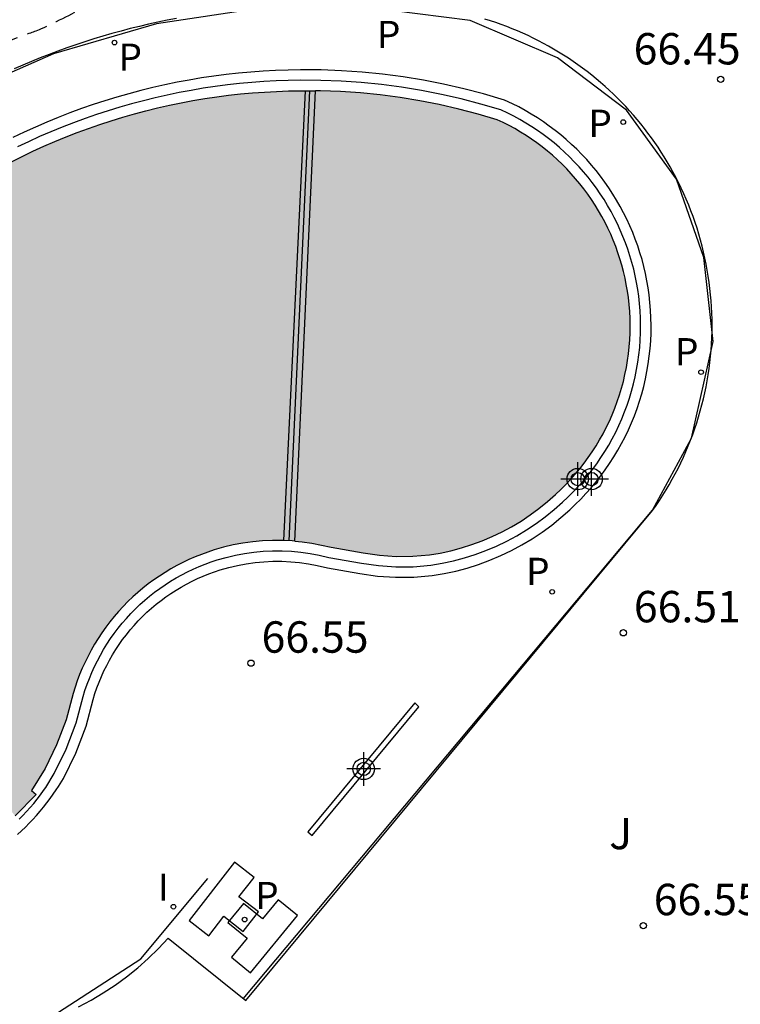
# Model space of a CAD drawing. Units: metres. Extents: x 584844 to 585195, y 4796032 to 4796291.
# Drawn here: x 584971 to 584988, y 4796202 to 4796226 of the extents above; entities that cross this region are included whole.
import ezdxf

# ---------------------------------------------------------------- set-up
doc = ezdxf.new("R2010")
doc.units = ezdxf.units.M
doc.header["$MEASUREMENT"] = 0
doc.linetypes.add('TRAZOS_NORMALES', pattern=[0.75, 0.5, -0.25])
for name, color, linetype in [('020194', 31, 'TRAZOS_NORMALES'), ('020204', 9, 'Continuous'), ('020308', 9, 'Continuous'), ('050109', 4, 'Continuous'), ('070105', 6, 'Continuous'), ('070108', 9, 'Continuous'), ('100105', 3, 'Continuous'), ('100302', 7, 'Continuous'), ('200203', 4, 'Continuous'), ('210102', 4, 'Continuous'), ('210205', 4, 'Continuous'), ('210305', 4, 'Continuous'), ('270204', 9, 'Continuous'), ('270304', 9, 'Continuous'), ('990505', 151, 'Continuous'), ('Centroides', 1, 'Continuous')]:
    doc.layers.add(name, color=color, linetype=linetype)
doc.styles.add('ARIAL', font='arial.ttf', dxfattribs={"height": 1})
doc.styles.add('ROMANS', font='romans__.ttf', dxfattribs={"height": 1})

# ---------------------------------------------------------------- blocks, each defined once
blk = doc.blocks.new('REIND')
blk.add_circle((0, 0), 0.055)
blk = doc.blocks.new('COTAPU')
blk.add_circle((0, 0), 0.075)
blk = doc.blocks.new('PLUVI3')
blk.add_circle((0, 0), 0.055)
blk = doc.blocks.new('FUENTE')
blk.add_lwpolyline([(-0.295, 1.179), (-0.295, 0.589), (-0.884, 0.589), (-0.884, 0), (0.884, 0), (0.884, 0.589), (0.295, 0.589), (0.295, 1.179)], close=True)
blk = doc.blocks.new('Centroide')
for points in [[(0, -0.402), (0, 0.402)], [(0.402, 0), (-0.402, 0)]]:
    blk.add_lwpolyline(points)
for radius in [0.256, 0.159]:
    blk.add_circle((0, 0), radius)

msp = doc.modelspace()

# ---------------------------------------------------------------- hatches: boundary and pattern name
at = {"layer": '990505'}
msp.add_hatch(color=256, dxfattribs=at).paths.add_polyline_path([(584977.323, 4796224.035), (584977.565, 4796224.034), (584977.689, 4796224.033), (584978.165, 4796224.014), (584978.64, 4796223.982), (584979.115, 4796223.934), (584979.587, 4796223.872), (584980.057, 4796223.795), (584980.525, 4796223.703), (584980.99, 4796223.598), (584981.451, 4796223.477), (584981.908, 4796223.343), (584982.051, 4796223.276), (584982.191, 4796223.204), (584982.329, 4796223.129), (584982.466, 4796223.049), (584982.599, 4796222.966), (584982.731, 4796222.879), (584982.859, 4796222.788), (584982.985, 4796222.693), (584983.108, 4796222.595), (584983.228, 4796222.493), (584983.346, 4796222.387), (584983.46, 4796222.279), (584983.571, 4796222.167), (584983.678, 4796222.052), (584983.783, 4796221.933), (584983.883, 4796221.812), (584983.98, 4796221.688), (584984.074, 4796221.561), (584984.164, 4796221.432), (584984.25, 4796221.3), (584984.332, 4796221.165), (584984.41, 4796221.028), (584984.484, 4796220.889), (584984.554, 4796220.748), (584984.62, 4796220.605), (584984.682, 4796220.46), (584984.739, 4796220.313), (584984.793, 4796220.165), (584984.842, 4796220.015), (584984.886, 4796219.864), (584984.926, 4796219.712), (584984.962, 4796219.558), (584984.993, 4796219.404), (584985.02, 4796219.248), (584985.042, 4796219.092), (584985.061, 4796218.925), (584985.074, 4796218.757), (584985.082, 4796218.589), (584985.085, 4796218.421), (584985.083, 4796218.253), (584985.076, 4796218.085), (584985.063, 4796217.917), (584985.045, 4796217.75), (584985.022, 4796217.584), (584984.994, 4796217.418), (584984.961, 4796217.253), (584984.923, 4796217.089), (584984.879, 4796216.927), (584984.831, 4796216.766), (584984.778, 4796216.606), (584984.719, 4796216.448), (584984.656, 4796216.293), (584984.588, 4796216.139), (584984.515, 4796215.987), (584984.438, 4796215.838), (584984.356, 4796215.691), (584984.269, 4796215.547), (584984.179, 4796215.405), (584984.083, 4796215.267), (584983.984, 4796215.131), (584983.88, 4796214.999), (584983.772, 4796214.87), (584983.661, 4796214.744), (584983.545, 4796214.622), (584983.426, 4796214.503), (584983.303, 4796214.388), (584983.108, 4796214.215), (584982.905, 4796214.05), (584982.695, 4796213.896), (584982.478, 4796213.751), (584982.254, 4796213.616), (584982.024, 4796213.493), (584981.789, 4796213.38), (584981.548, 4796213.278), (584981.304, 4796213.187), (584981.055, 4796213.108), (584980.803, 4796213.041), (584980.547, 4796212.986), (584980.29, 4796212.942), (584979.894, 4796212.91), (584979.496, 4796212.907), (584979.1, 4796212.935), (584978.707, 4796212.993), (584977.941, 4796213.124), (584977.711, 4796213.178), (584977.48, 4796213.222), (584977.246, 4796213.255), (584977.076, 4796213.271), (584977.011, 4796213.277), (584976.803, 4796213.287), (584976.775, 4796213.288), (584976.54, 4796213.288), (584976.304, 4796213.277), (584976.069, 4796213.256), (584975.835, 4796213.223), (584975.604, 4796213.18), (584975.374, 4796213.125), (584975.147, 4796213.061), (584974.994, 4796213.01), (584974.842, 4796212.955), (584974.691, 4796212.895), (584974.543, 4796212.83), (584974.397, 4796212.76), (584974.254, 4796212.686), (584974.112, 4796212.607), (584973.974, 4796212.524), (584973.838, 4796212.436), (584973.705, 4796212.345), (584973.574, 4796212.249), (584973.447, 4796212.148), (584973.324, 4796212.044), (584973.203, 4796211.936), (584973.086, 4796211.824), (584972.973, 4796211.709), (584972.864, 4796211.59), (584972.758, 4796211.468), (584972.656, 4796211.342), (584972.559, 4796211.213), (584972.465, 4796211.081), (584972.376, 4796210.946), (584972.291, 4796210.808), (584972.21, 4796210.668), (584972.134, 4796210.525), (584972.063, 4796210.38), (584971.996, 4796210.233), (584971.934, 4796210.084), (584971.877, 4796209.932), (584971.825, 4796209.779), (584971.777, 4796209.625), (584971.61, 4796209.002), (584971.383, 4796208.398), (584971.11, 4796207.839), (584970.785, 4796207.309), (584970.896, 4796207.211), (584970.397, 4796206.704), (584970.312, 4796206.8), (584970.224, 4796206.714), (584970.134, 4796206.631), (584970.042, 4796206.549), (584969.949, 4796206.47), (584969.853, 4796206.394), (584969.755, 4796206.319), (584969.655, 4796206.248), (584969.554, 4796206.178), (584969.451, 4796206.111), (584969.347, 4796206.047), (584969.24, 4796205.986), (584969.133, 4796205.927), (584969.024, 4796205.87), (584968.913, 4796205.817), (584968.801, 4796205.766), (584968.688, 4796205.718), (584968.574, 4796205.673), (584968.459, 4796205.63), (584968.343, 4796205.591), (584968.226, 4796205.554), (584968.108, 4796205.521), (584967.989, 4796205.49), (584967.869, 4796205.462), (584967.749, 4796205.437), (584967.628, 4796205.415), (584967.507, 4796205.397), (584967.385, 4796205.381), (584967.263, 4796205.368), (584967.141, 4796205.358), (584967.018, 4796205.351), (584966.896, 4796205.348), (584966.773, 4796205.347), (584966.65, 4796205.349), (584966.528, 4796205.355), (584966.405, 4796205.363), (584966.283, 4796205.375), (584966.161, 4796205.389), (584966.04, 4796205.407), (584965.919, 4796205.427), (584965.798, 4796205.451), (584965.678, 4796205.477), (584965.559, 4796205.507), (584965.441, 4796205.539), (584965.323, 4796205.575), (584965.206, 4796205.613), (584965.091, 4796205.654), (584964.976, 4796205.698), (584964.863, 4796205.745), (584964.75, 4796205.794), (584964.639, 4796205.847), (584964.53, 4796205.902), (584964.421, 4796205.959), (584964.315, 4796206.02), (584964.209, 4796206.083), (584964.091, 4796206.158), (584963.975, 4796206.237), (584963.861, 4796206.318), (584963.75, 4796206.403), (584963.641, 4796206.491), (584963.535, 4796206.582), (584963.431, 4796206.676), (584963.33, 4796206.773), (584963.232, 4796206.873), (584963.136, 4796206.975), (584963.044, 4796207.08), (584962.954, 4796207.188), (584962.868, 4796207.298), (584962.784, 4796207.41), (584962.704, 4796207.525), (584962.627, 4796207.642), (584962.554, 4796207.762), (584962.484, 4796207.883), (584962.417, 4796208.006), (584962.354, 4796208.131), (584962.295, 4796208.258), (584962.239, 4796208.386), (584962.187, 4796208.516), (584962.138, 4796208.647), (584962.093, 4796208.78), (584962.052, 4796208.914), (584962.015, 4796209.049), (584961.981, 4796209.185), (584961.952, 4796209.321), (584961.926, 4796209.459), (584961.904, 4796209.597), (584961.886, 4796209.736), (584961.872, 4796209.876), (584961.862, 4796210.015), (584961.856, 4796210.155), (584961.854, 4796210.295), (584961.856, 4796210.435), (584961.861, 4796210.575), (584961.871, 4796210.715), (584961.885, 4796210.854), (584961.902, 4796210.993), (584961.711, 4796211.028), (584961.827, 4796211.746), (584962.016, 4796211.72), (584962.123, 4796212.174), (584962.245, 4796212.625), (584962.38, 4796213.071), (584962.528, 4796213.514), (584962.69, 4796213.952), (584962.865, 4796214.384), (584963.053, 4796214.812), (584963.254, 4796215.233), (584963.467, 4796215.648), (584963.693, 4796216.056), (584963.932, 4796216.458), (584964.127, 4796216.767), (584964.329, 4796217.072), (584964.539, 4796217.372), (584964.756, 4796217.667), (584964.979, 4796217.957), (584965.21, 4796218.242), (584965.447, 4796218.52), (584965.691, 4796218.794), (584965.941, 4796219.061), (584966.197, 4796219.322), (584966.46, 4796219.577), (584966.728, 4796219.826), (584967.002, 4796220.069), (584967.282, 4796220.304), (584967.568, 4796220.534), (584967.858, 4796220.756), (584968.154, 4796220.971), (584968.456, 4796221.179), (584968.385, 4796221.286), (584968.993, 4796221.705), (584969.059, 4796221.623), (584969.302, 4796221.775), (584969.549, 4796221.923), (584969.798, 4796222.066), (584970.049, 4796222.204), (584970.304, 4796222.337), (584970.56, 4796222.466), (584970.819, 4796222.59), (584971.081, 4796222.709), (584971.344, 4796222.823), (584971.61, 4796222.933), (584971.877, 4796223.037), (584972.147, 4796223.136), (584972.418, 4796223.23), (584972.691, 4796223.319), (584972.966, 4796223.403), (584973.242, 4796223.482), (584973.519, 4796223.556), (584973.798, 4796223.625), (584974.078, 4796223.688), (584974.36, 4796223.746), (584974.642, 4796223.799), (584974.925, 4796223.847), (584975.209, 4796223.889), (584975.494, 4796223.926), (584975.779, 4796223.958), (584976.065, 4796223.984), (584976.352, 4796224.005), (584976.638, 4796224.021), (584976.925, 4796224.031), (584977.212, 4796224.036)], flags=0)

# ---------------------------------------------------------------- linework, layer by layer
at = {"layer": '020194', "elevation": 66.14, "flags": 128}
msp.add_lwpolyline([(584983.072, 4796192.547), (584983.033, 4796192.639), (584982.972, 4796192.789), (584982.933, 4796192.893), (584982.91, 4796192.968), (584982.894, 4796193.027), (584982.88, 4796193.085), (584982.873, 4796193.147), (584982.878, 4796193.218), (584982.903, 4796193.303), (584982.953, 4796193.405), (584983.032, 4796193.529), (584983.138, 4796193.67), (584983.262, 4796193.824), (584983.399, 4796193.988), (584983.543, 4796194.156), (584983.687, 4796194.324), (584983.829, 4796194.489), (584983.967, 4796194.648), (584984.1, 4796194.798), (584984.224, 4796194.936), (584984.339, 4796195.059), (584984.447, 4796195.17), (584984.548, 4796195.272), (584984.646, 4796195.367), (584984.741, 4796195.46), (584984.837, 4796195.553), (584984.937, 4796195.651), (584985.043, 4796195.76), (584985.161, 4796195.885), (584985.292, 4796196.031), (584985.44, 4796196.202), (584985.603, 4796196.394), (584985.776, 4796196.602), (584985.956, 4796196.821), (584986.14, 4796197.045), (584986.324, 4796197.27), (584986.507, 4796197.492), (584986.688, 4796197.709), (584986.866, 4796197.919), (584987.04, 4796198.119), (584987.208, 4796198.308), (584987.373, 4796198.487), (584987.534, 4796198.658), (584987.694, 4796198.825), (584987.852, 4796198.989), (584988.01, 4796199.153), (584988.167, 4796199.317), (584988.322, 4796199.481), (584988.473, 4796199.646), (584988.622, 4796199.81), (584988.766, 4796199.975), (584988.906, 4796200.141), (584989.044, 4796200.306), (584989.18, 4796200.472), (584989.315, 4796200.638), (584989.45, 4796200.804), (584989.587, 4796200.973), (584989.729, 4796201.147), (584989.878, 4796201.328), (584990.035, 4796201.519), (584990.204, 4796201.722), (584990.381, 4796201.935), (584990.565, 4796202.156), (584990.754, 4796202.381), (584990.945, 4796202.609), (584991.135, 4796202.836), (584991.32, 4796203.056), (584991.494, 4796203.263), (584991.652, 4796203.449), (584991.787, 4796203.608), (584991.897, 4796203.736), (584991.984, 4796203.836), (584992.055, 4796203.916), (584992.116, 4796203.983), (584992.17, 4796204.042), (584992.224, 4796204.101), (584992.277, 4796204.159), (584992.328, 4796204.216), (584992.378, 4796204.271), (584992.425, 4796204.325), (584992.468, 4796204.376), (584992.509, 4796204.426), (584992.548, 4796204.474), (584992.585, 4796204.522), (584992.622, 4796204.568), (584992.661, 4796204.617), (584992.711, 4796204.677), (584992.785, 4796204.761), (584992.895, 4796204.878), (584993.053, 4796205.041), (584993.265, 4796205.258), (584993.526, 4796205.521), (584993.822, 4796205.819), (584994.141, 4796206.139), (584994.473, 4796206.471), (584994.804, 4796206.802), (584995.124, 4796207.122), (584995.42, 4796207.419), (584995.68, 4796207.681), (584995.892, 4796207.897), (584996.049, 4796208.058), (584996.158, 4796208.173), (584996.231, 4796208.253), (584996.281, 4796208.31), (584996.319, 4796208.355), (584996.354, 4796208.398), (584996.388, 4796208.44), (584996.421, 4796208.478), (584996.449, 4796208.513), (584996.474, 4796208.542), (584996.494, 4796208.565), (584996.509, 4796208.581), (584996.522, 4796208.594), (584996.532, 4796208.604), (584996.541, 4796208.612), (584996.549, 4796208.62), (584996.558, 4796208.628), (584996.567, 4796208.637), (584996.576, 4796208.645), (584996.584, 4796208.654), (584996.593, 4796208.662), (584996.602, 4796208.671), (584996.61, 4796208.68), (584996.619, 4796208.689), (584996.628, 4796208.699), (584996.636, 4796208.708), (584996.645, 4796208.717), (584996.653, 4796208.726), (584996.662, 4796208.735), (584996.67, 4796208.745), (584996.678, 4796208.754), (584996.686, 4796208.764), (584996.694, 4796208.774), (584996.702, 4796208.784), (584996.71, 4796208.793), (584996.718, 4796208.803), (584996.726, 4796208.813), (584996.734, 4796208.823), (584996.742, 4796208.833), (584996.75, 4796208.843), (584996.757, 4796208.853), (584996.764, 4796208.863), (584996.771, 4796208.872), (584996.776, 4796208.879), (584996.781, 4796208.886), (584996.784, 4796208.89), (584996.786, 4796208.893), (584996.788, 4796208.896), (584996.79, 4796208.899), (584996.793, 4796208.903), (584996.797, 4796208.909), (584996.802, 4796208.916), (584996.808, 4796208.924), (584996.813, 4796208.931), (584996.817, 4796208.938), (584996.823, 4796208.946), (584997.18, 4796209.847), (584997.181, 4796209.849), (584997.181, 4796209.852), (584997.182, 4796209.857), (584997.182, 4796209.864), (584997.183, 4796209.873), (584997.185, 4796209.884), (584997.186, 4796209.896), (584997.188, 4796209.908), (584997.189, 4796209.92), (584997.19, 4796209.932), (584997.192, 4796209.944), (584997.193, 4796209.957), (584997.195, 4796209.969), (584997.196, 4796209.982), (584997.197, 4796209.995), (584997.199, 4796210.008), (584997.2, 4796210.021), (584997.201, 4796210.034), (584997.202, 4796210.047), (584997.204, 4796210.06), (584997.205, 4796210.073), (584997.206, 4796210.086), (584997.207, 4796210.099), (584997.207, 4796210.112), (584997.208, 4796210.125), (584997.208, 4796210.138), (584997.208, 4796210.151), (584997.209, 4796210.164), (584997.209, 4796210.177), (584997.209, 4796210.19), (584997.209, 4796210.203), (584997.209, 4796210.216), (584997.209, 4796210.229), (584997.209, 4796210.242), (584997.208, 4796210.255), (584997.208, 4796210.268), (584997.207, 4796210.281), (584997.206, 4796210.294), (584997.206, 4796210.307), (584997.205, 4796210.321), (584997.205, 4796210.337), (584997.205, 4796210.357), (584997.207, 4796210.38), (584997.209, 4796210.408), (584997.211, 4796210.441), (584997.215, 4796210.476), (584997.219, 4796210.514), (584997.222, 4796210.552), (584997.226, 4796210.591), (584997.23, 4796210.629), (584997.233, 4796210.664), (584997.236, 4796210.697), (584997.237, 4796210.725), (584997.238, 4796210.749), (584997.238, 4796210.768), (584997.237, 4796210.784), (584997.235, 4796210.799), (584997.234, 4796210.812), (584997.232, 4796210.825), (584997.23, 4796210.838), (584997.228, 4796210.851), (584997.227, 4796210.864), (584997.224, 4796210.877), (584997.222, 4796210.89), (584997.22, 4796210.903), (584997.217, 4796210.916), (584997.215, 4796210.929), (584997.212, 4796210.942), (584997.209, 4796210.955), (584997.207, 4796210.968), (584997.204, 4796210.981), (584997.201, 4796210.993), (584997.198, 4796211.006), (584997.195, 4796211.019), (584997.191, 4796211.032), (584997.188, 4796211.044), (584997.184, 4796211.057), (584997.181, 4796211.07), (584997.177, 4796211.082), (584997.173, 4796211.095), (584997.17, 4796211.107), (584997.166, 4796211.12), (584997.163, 4796211.132), (584997.159, 4796211.145), (584997.154, 4796211.157), (584997.15, 4796211.169), (584997.145, 4796211.181), (584997.141, 4796211.194), (584997.136, 4796211.206), (584997.132, 4796211.218), (584997.127, 4796211.23), (584997.122, 4796211.242), (584997.118, 4796211.255), (584997.113, 4796211.267), (584997.107, 4796211.278), (584997.102, 4796211.29), (584997.097, 4796211.302), (584997.091, 4796211.314), (584997.086, 4796211.326), (584997.08, 4796211.338), (584997.075, 4796211.349), (584997.069, 4796211.361), (584997.063, 4796211.373), (584997.057, 4796211.384), (584997.051, 4796211.395), (584997.045, 4796211.407), (584997.039, 4796211.418), (584997.033, 4796211.429), (584997.026, 4796211.441), (584997.02, 4796211.452), (584997.014, 4796211.463), (584997.007, 4796211.474), (584997.001, 4796211.486), (584996.994, 4796211.497), (584996.987, 4796211.507), (584996.98, 4796211.518), (584996.973, 4796211.529), (584996.966, 4796211.54), (584996.959, 4796211.551), (584996.951, 4796211.563), (584996.941, 4796211.578), (584996.929, 4796211.597), (584996.914, 4796211.622), (584996.896, 4796211.653), (584996.874, 4796211.689), (584996.85, 4796211.73), (584996.825, 4796211.773), (584996.798, 4796211.818), (584996.772, 4796211.863), (584996.745, 4796211.909), (584996.717, 4796211.956), (584996.686, 4796212.006), (584996.654, 4796212.06), (584996.619, 4796212.117), (584996.581, 4796212.177), (584996.542, 4796212.24), (584996.501, 4796212.304), (584996.46, 4796212.37), (584996.417, 4796212.436), (584996.37, 4796212.511), (584996.313, 4796212.6), (584996.24, 4796212.712), (584996.148, 4796212.855), (584996.031, 4796213.033), (584995.895, 4796213.241), (584995.743, 4796213.472), (584995.581, 4796213.719), (584995.414, 4796213.973), (584995.248, 4796214.227), (584995.087, 4796214.472), (584994.938, 4796214.699), (584994.807, 4796214.9), (584994.699, 4796215.066), (584994.619, 4796215.192), (584994.562, 4796215.282), (584994.523, 4796215.346), (584994.496, 4796215.392), (584994.475, 4796215.429), (584994.455, 4796215.465), (584994.435, 4796215.501), (584994.416, 4796215.534), (584994.399, 4796215.565), (584994.382, 4796215.593), (584994.368, 4796215.617), (584994.355, 4796215.637), (584994.344, 4796215.655), (584994.333, 4796215.672), (584994.323, 4796215.687), (584994.313, 4796215.703), (584994.3, 4796215.723), (584994.284, 4796215.749), (584994.262, 4796215.785), (584994.232, 4796215.835), (584994.193, 4796215.901), (584994.147, 4796215.98), (584994.094, 4796216.07), (584994.038, 4796216.166), (584993.98, 4796216.266), (584993.92, 4796216.368), (584993.855, 4796216.481), (584993.777, 4796216.616), (584993.681, 4796216.783), (584993.561, 4796216.993), (584993.413, 4796217.253), (584993.24, 4796217.557), (584993.05, 4796217.893), (584992.847, 4796218.25), (584992.638, 4796218.619), (584992.429, 4796218.987), (584992.228, 4796219.342), (584992.042, 4796219.671), (584991.878, 4796219.961), (584991.744, 4796220.199), (584991.645, 4796220.376), (584991.576, 4796220.501), (584991.529, 4796220.588), (584991.497, 4796220.648), (584991.472, 4796220.696), (584991.448, 4796220.743), (584991.416, 4796220.802), (584991.368, 4796220.884), (584991.297, 4796221.002), (584991.195, 4796221.166), (584991.056, 4796221.385), (584990.887, 4796221.65), (584990.694, 4796221.951), (584990.485, 4796222.275), (584990.269, 4796222.61), (584990.053, 4796222.946), (584989.845, 4796223.269), (584989.653, 4796223.568), (584989.485, 4796223.829), (584989.349, 4796224.041), (584989.251, 4796224.195), (584989.186, 4796224.299), (584989.144, 4796224.366), (584989.119, 4796224.409), (584989.102, 4796224.439), (584989.086, 4796224.467), (584989.07, 4796224.494), (584989.055, 4796224.521), (584989.041, 4796224.545), (584989.027, 4796224.568), (584989.015, 4796224.588), (584989.004, 4796224.606), (584988.994, 4796224.623), (584988.984, 4796224.638), (584988.975, 4796224.653), (584988.965, 4796224.668), (584988.955, 4796224.684), (584988.944, 4796224.699), (584988.931, 4796224.716), (584988.917, 4796224.735), (584988.9, 4796224.755), (584988.881, 4796224.776), (584988.86, 4796224.798), (584988.839, 4796224.822), (584988.817, 4796224.845), (584988.794, 4796224.87), (584988.764, 4796224.905), (584988.72, 4796224.961), (584988.657, 4796225.048), (584988.566, 4796225.176), (584988.444, 4796225.352), (584988.296, 4796225.569), (584988.127, 4796225.816), (584987.944, 4796226.084), (584987.755, 4796226.363), (584987.566, 4796226.641), (584987.383, 4796226.91), (584987.213, 4796227.159), (584987.062, 4796227.379), (584986.937, 4796227.561), (584986.842, 4796227.697), (584986.773, 4796227.794), (584986.722, 4796227.861), (584986.685, 4796227.91), (584986.654, 4796227.948), (584986.624, 4796227.985), (584986.595, 4796228.021), (584986.568, 4796228.055), (584986.543, 4796228.086), (584986.522, 4796228.114), (584986.505, 4796228.137), (584986.491, 4796228.156), (584986.48, 4796228.173), (584986.471, 4796228.188), (584986.462, 4796228.201), (584986.454, 4796228.215), (584986.445, 4796228.229), (584986.437, 4796228.242), (584986.428, 4796228.256), (584986.42, 4796228.269), (584986.411, 4796228.282), (584986.402, 4796228.295), (584986.393, 4796228.308), (584986.383, 4796228.321), (584986.374, 4796228.333), (584986.365, 4796228.346), (584986.356, 4796228.359), (584986.346, 4796228.372), (584986.337, 4796228.384), (584986.327, 4796228.396), (584986.317, 4796228.409), (584986.307, 4796228.421), (584986.297, 4796228.433), (584986.287, 4796228.445), (584986.277, 4796228.456), (584986.267, 4796228.468), (584986.257, 4796228.48), (584986.247, 4796228.492), (584986.237, 4796228.503), (584986.226, 4796228.515), (584986.216, 4796228.526), (584986.205, 4796228.537), (584986.194, 4796228.548), (584986.183, 4796228.559), (584986.173, 4796228.57), (584986.162, 4796228.581), (584986.151, 4796228.591), (584986.14, 4796228.602), (584986.129, 4796228.613), (584986.118, 4796228.623), (584986.106, 4796228.633), (584986.095, 4796228.643), (584986.084, 4796228.653), (584986.072, 4796228.663), (584986.061, 4796228.673), (584986.049, 4796228.683), (584986.038, 4796228.693), (584986.026, 4796228.702), (584986.014, 4796228.712), (584986.003, 4796228.721), (584985.991, 4796228.73), (584985.979, 4796228.739), (584985.967, 4796228.748), (584985.955, 4796228.757), (584985.942, 4796228.766), (584985.93, 4796228.775), (584985.918, 4796228.783), (584985.906, 4796228.792), (584985.894, 4796228.8), (584985.881, 4796228.809), (584985.869, 4796228.817), (584985.857, 4796228.825), (584985.844, 4796228.832), (584985.831, 4796228.84), (584985.819, 4796228.848), (584985.806, 4796228.856), (584985.79, 4796228.865), (584985.768, 4796228.879), (584985.738, 4796228.897), (584985.697, 4796228.923), (584985.643, 4796228.956), (584985.578, 4796228.997), (584985.504, 4796229.043), (584985.424, 4796229.093), (584985.342, 4796229.144), (584985.26, 4796229.195), (584985.18, 4796229.245), (584985.106, 4796229.291), (584985.04, 4796229.332), (584984.985, 4796229.365), (584984.942, 4796229.391), (584984.911, 4796229.409), (584984.887, 4796229.423), (584984.869, 4796229.432), (584984.853, 4796229.44), (584984.838, 4796229.448), (584984.823, 4796229.456), (584984.808, 4796229.463), (584984.792, 4796229.471), (584984.777, 4796229.478), (584984.761, 4796229.485), (584984.746, 4796229.492), (584984.73, 4796229.499), (584984.715, 4796229.506), (584984.699, 4796229.513), (584984.683, 4796229.52), (584984.667, 4796229.526), (584984.652, 4796229.533), (584984.636, 4796229.539), (584984.62, 4796229.546), (584984.604, 4796229.552), (584984.588, 4796229.558), (584984.572, 4796229.563), (584984.556, 4796229.569), (584984.541, 4796229.574), (584984.525, 4796229.58), (584984.509, 4796229.585), (584984.493, 4796229.59), (584984.477, 4796229.596), (584984.461, 4796229.601), (584984.445, 4796229.605), (584984.429, 4796229.61), (584984.413, 4796229.614), (584984.397, 4796229.618), (584984.381, 4796229.622), (584984.365, 4796229.627), (584984.349, 4796229.631), (584984.333, 4796229.635), (584984.317, 4796229.638), (584984.301, 4796229.642), (584984.285, 4796229.645), (584984.269, 4796229.649), (584984.254, 4796229.652), (584984.238, 4796229.654), (584984.222, 4796229.657), (584984.206, 4796229.66), (584984.19, 4796229.663), (584984.174, 4796229.666), (584984.158, 4796229.668), (584984.142, 4796229.67), (584984.126, 4796229.672), (584984.11, 4796229.674), (584984.095, 4796229.676), (584984.079, 4796229.677), (584984.063, 4796229.679), (584984.047, 4796229.68), (584984.031, 4796229.682), (584984.016, 4796229.683), (584984, 4796229.684), (584983.984, 4796229.685), (584983.968, 4796229.686), (584983.953, 4796229.687), (584983.937, 4796229.687), (584983.922, 4796229.687), (584983.906, 4796229.688), (584983.891, 4796229.688), (584983.875, 4796229.688), (584983.859, 4796229.688), (584983.844, 4796229.688), (584983.828, 4796229.688), (584983.813, 4796229.687), (584983.798, 4796229.687), (584983.783, 4796229.686), (584983.767, 4796229.685), (584983.752, 4796229.684), (584983.737, 4796229.683), (584983.72, 4796229.682), (584983.7, 4796229.681), (584983.676, 4796229.68), (584983.647, 4796229.679), (584983.61, 4796229.678), (584983.569, 4796229.676), (584983.523, 4796229.675), (584983.474, 4796229.674), (584983.424, 4796229.673), (584983.374, 4796229.672), (584983.325, 4796229.671), (584983.279, 4796229.67), (584983.236, 4796229.668), (584983.199, 4796229.667), (584983.167, 4796229.664), (584983.14, 4796229.662), (584983.117, 4796229.66), (584983.096, 4796229.657), (584983.077, 4796229.654), (584983.057, 4796229.651), (584983.039, 4796229.649), (584983.021, 4796229.646), (584983.005, 4796229.643), (584982.99, 4796229.64), (584982.978, 4796229.637), (584982.968, 4796229.635), (584982.959, 4796229.632), (584982.951, 4796229.629), (584982.944, 4796229.626), (584982.936, 4796229.623), (584982.927, 4796229.62), (584982.913, 4796229.615), (584982.893, 4796229.608), (584982.866, 4796229.599), (584982.828, 4796229.587), (584982.783, 4796229.573), (584982.732, 4796229.556), (584982.677, 4796229.539), (584982.62, 4796229.52), (584982.56, 4796229.501), (584982.49, 4796229.479), (584982.4, 4796229.451), (584982.277, 4796229.413), (584982.113, 4796229.361), (584981.9, 4796229.295), (584981.645, 4796229.217), (584981.358, 4796229.128), (584981.05, 4796229.033), (584980.732, 4796228.935), (584980.414, 4796228.837), (584980.108, 4796228.743), (584979.826, 4796228.656), (584979.579, 4796228.58), (584979.379, 4796228.518), (584979.234, 4796228.474), (584979.137, 4796228.444), (584979.075, 4796228.426), (584979.037, 4796228.415), (584979.01, 4796228.407), (584978.985, 4796228.4), (584978.96, 4796228.393), (584978.934, 4796228.385), (584978.905, 4796228.377), (584978.874, 4796228.368), (584978.84, 4796228.358), (584978.803, 4796228.347), (584978.765, 4796228.336), (584978.725, 4796228.324), (584978.685, 4796228.313), (584978.643, 4796228.3), (584978.591, 4796228.286), (584978.521, 4796228.266), (584978.422, 4796228.239), (584978.286, 4796228.201), (584978.105, 4796228.153), (584977.887, 4796228.094), (584977.641, 4796228.027), (584977.376, 4796227.956), (584977.101, 4796227.882), (584976.827, 4796227.809), (584976.559, 4796227.737), (584976.305, 4796227.671), (584976.074, 4796227.613), (584975.87, 4796227.565), (584975.701, 4796227.529), (584975.56, 4796227.503), (584975.44, 4796227.485), (584975.335, 4796227.472), (584975.237, 4796227.462), (584975.14, 4796227.452), (584975.044, 4796227.441), (584974.95, 4796227.428), (584974.857, 4796227.412), (584974.766, 4796227.391), (584974.678, 4796227.367), (584974.593, 4796227.338), (584974.51, 4796227.306), (584974.428, 4796227.272), (584974.346, 4796227.237), (584974.265, 4796227.202), (584974.185, 4796227.168), (584974.107, 4796227.135), (584974.032, 4796227.103), (584973.964, 4796227.074), (584973.899, 4796227.047), (584973.839, 4796227.023), (584973.782, 4796227), (584973.728, 4796226.978), (584973.675, 4796226.957), (584973.622, 4796226.936), (584973.566, 4796226.912), (584973.505, 4796226.885), (584973.436, 4796226.852), (584973.358, 4796226.811), (584973.268, 4796226.762), (584973.168, 4796226.704), (584973.06, 4796226.641), (584972.947, 4796226.574), (584972.832, 4796226.504), (584972.717, 4796226.435), (584972.604, 4796226.368), (584972.497, 4796226.303), (584972.397, 4796226.244), (584972.309, 4796226.191), (584972.232, 4796226.146), (584972.167, 4796226.107), (584972.109, 4796226.073), (584972.057, 4796226.043), (584972.007, 4796226.014), (584971.957, 4796225.985), (584971.907, 4796225.956), (584971.854, 4796225.926), (584971.798, 4796225.895), (584971.737, 4796225.863), (584971.67, 4796225.828), (584971.599, 4796225.793), (584971.525, 4796225.756), (584971.448, 4796225.719), (584971.37, 4796225.681), (584971.293, 4796225.643), (584971.217, 4796225.607), (584971.145, 4796225.572), (584971.078, 4796225.541), (584971.019, 4796225.514), (584970.969, 4796225.492), (584970.927, 4796225.475), (584970.89, 4796225.46), (584970.857, 4796225.448), (584970.825, 4796225.437), (584970.794, 4796225.426), (584970.76, 4796225.414), (584970.72, 4796225.4), (584970.673, 4796225.383), (584970.615, 4796225.362), (584970.545, 4796225.336), (584970.464, 4796225.306), (584970.375, 4796225.274), (584970.281, 4796225.239), (584970.184, 4796225.204), (584970.086, 4796225.168), (584969.984, 4796225.131), (584969.876, 4796225.092), (584969.758, 4796225.051), (584969.626, 4796225.005), (584969.479, 4796224.956), (584969.318, 4796224.903), (584969.147, 4796224.847), (584968.97, 4796224.79), (584968.789, 4796224.731), (584968.608, 4796224.673), (584968.43, 4796224.615), (584968.26, 4796224.558), (584968.1, 4796224.504), (584967.955, 4796224.453), (584967.826, 4796224.405), (584967.712, 4796224.359), (584967.608, 4796224.316), (584967.511, 4796224.274), (584967.418, 4796224.233), (584967.325, 4796224.192), (584967.232, 4796224.151), (584967.139, 4796224.11), (584967.044, 4796224.069), (584966.947, 4796224.027), (584966.848, 4796223.985), (584966.748, 4796223.943), (584966.647, 4796223.901), (584966.545, 4796223.858), (584966.442, 4796223.816), (584966.34, 4796223.773), (584966.239, 4796223.732), (584966.143, 4796223.691), (584966.053, 4796223.652), (584965.971, 4796223.615), (584965.898, 4796223.581), (584965.834, 4796223.55), (584965.775, 4796223.52), (584965.721, 4796223.491), (584965.669, 4796223.463), (584965.616, 4796223.434), (584965.557, 4796223.402), (584965.485, 4796223.362), (584965.396, 4796223.312), (584965.281, 4796223.247), (584965.139, 4796223.166), (584964.972, 4796223.071), (584964.787, 4796222.965), (584964.589, 4796222.852), (584964.385, 4796222.735), (584964.182, 4796222.618), (584963.986, 4796222.506), (584963.805, 4796222.405), (584963.646, 4796222.319), (584963.516, 4796222.254), (584963.421, 4796222.213), (584963.356, 4796222.193), (584963.313, 4796222.188), (584963.285, 4796222.193), (584963.265, 4796222.204), (584963.245, 4796222.215), (584963.227, 4796222.227), (584963.21, 4796222.237), (584963.196, 4796222.246), (584963.185, 4796222.253), (584963.178, 4796222.259), (584963.175, 4796222.263), (584963.174, 4796222.266), (584963.174, 4796222.268), (584963.176, 4796222.269), (584963.177, 4796222.272), (584963.176, 4796222.28), (584963.169, 4796222.299), (584963.154, 4796222.335), (584963.128, 4796222.394), (584963.09, 4796222.479), (584963.04, 4796222.587), (584962.983, 4796222.711), (584962.919, 4796222.847), (584962.854, 4796222.989), (584962.786, 4796223.129), (584962.711, 4796223.261), (584962.622, 4796223.374), (584962.511, 4796223.46), (584962.37, 4796223.508), (584962.196, 4796223.514), (584962.061, 4796223.492)], dxfattribs=at)
at = {"layer": '050109', "flags": 128}
for points in [[(584970.304, 4796222.337), (584970.56, 4796222.466), (584970.819, 4796222.59), (584971.081, 4796222.709), (584971.344, 4796222.823), (584971.61, 4796222.933), (584971.877, 4796223.037), (584972.147, 4796223.136), (584972.418, 4796223.23), (584972.691, 4796223.319), (584972.966, 4796223.403), (584973.242, 4796223.482), (584973.519, 4796223.556), (584973.798, 4796223.625), (584974.078, 4796223.688), (584974.36, 4796223.746), (584974.642, 4796223.799), (584974.925, 4796223.847), (584975.209, 4796223.889), (584975.494, 4796223.926), (584975.779, 4796223.958), (584976.065, 4796223.984), (584976.352, 4796224.005), (584976.638, 4796224.021), (584976.925, 4796224.031), (584977.212, 4796224.036), (584977.323, 4796224.035)], [(584977.076, 4796213.271), (584977.246, 4796213.255), (584977.48, 4796213.222), (584977.711, 4796213.178), (584977.941, 4796213.124), (584978.707, 4796212.993), (584979.1, 4796212.935), (584979.496, 4796212.907), (584979.894, 4796212.91), (584980.29, 4796212.942), (584980.547, 4796212.986), (584980.803, 4796213.041), (584981.055, 4796213.108), (584981.304, 4796213.187), (584981.548, 4796213.278), (584981.789, 4796213.38), (584982.024, 4796213.493), (584982.254, 4796213.616), (584982.478, 4796213.751), (584982.695, 4796213.896), (584982.905, 4796214.05), (584983.108, 4796214.215), (584983.303, 4796214.388), (584983.426, 4796214.503), (584983.545, 4796214.622), (584983.661, 4796214.744), (584983.772, 4796214.87), (584983.88, 4796214.999), (584983.984, 4796215.131), (584984.083, 4796215.267), (584984.179, 4796215.405), (584984.269, 4796215.547), (584984.356, 4796215.691), (584984.438, 4796215.838), (584984.515, 4796215.987), (584984.588, 4796216.139), (584984.656, 4796216.293), (584984.719, 4796216.448), (584984.778, 4796216.606), (584984.831, 4796216.766), (584984.879, 4796216.927), (584984.923, 4796217.089), (584984.961, 4796217.253), (584984.994, 4796217.418), (584985.022, 4796217.584), (584985.045, 4796217.75), (584985.063, 4796217.917), (584985.076, 4796218.085), (584985.083, 4796218.253), (584985.085, 4796218.421), (584985.082, 4796218.589), (584985.074, 4796218.757), (584985.061, 4796218.925), (584985.042, 4796219.092), (584985.02, 4796219.248), (584984.993, 4796219.404), (584984.962, 4796219.558), (584984.926, 4796219.712), (584984.886, 4796219.864), (584984.842, 4796220.015), (584984.793, 4796220.165), (584984.739, 4796220.313), (584984.682, 4796220.46), (584984.62, 4796220.605), (584984.554, 4796220.748), (584984.484, 4796220.889), (584984.41, 4796221.028), (584984.332, 4796221.165), (584984.25, 4796221.3), (584984.164, 4796221.432), (584984.074, 4796221.561), (584983.98, 4796221.688), (584983.883, 4796221.812), (584983.783, 4796221.933), (584983.678, 4796222.052), (584983.571, 4796222.167), (584983.46, 4796222.279), (584983.346, 4796222.387), (584983.228, 4796222.493), (584983.108, 4796222.595), (584982.985, 4796222.693), (584982.859, 4796222.788), (584982.731, 4796222.879), (584982.599, 4796222.966), (584982.466, 4796223.049), (584982.329, 4796223.129), (584982.191, 4796223.204), (584982.051, 4796223.276), (584981.908, 4796223.343), (584981.451, 4796223.477), (584980.99, 4796223.598), (584980.525, 4796223.703), (584980.057, 4796223.795), (584979.587, 4796223.872), (584979.115, 4796223.934), (584978.64, 4796223.982), (584978.165, 4796224.014), (584977.689, 4796224.033), (584977.565, 4796224.034)], [(584977.323, 4796224.035), (584977.565, 4796224.034)], [(584976.803, 4796213.287), (584976.775, 4796213.288), (584976.54, 4796213.288), (584976.304, 4796213.277), (584976.069, 4796213.256), (584975.835, 4796213.223), (584975.604, 4796213.18), (584975.374, 4796213.125), (584975.147, 4796213.061), (584974.994, 4796213.01), (584974.842, 4796212.955), (584974.691, 4796212.895), (584974.543, 4796212.83), (584974.397, 4796212.76), (584974.254, 4796212.686), (584974.112, 4796212.607), (584973.974, 4796212.524), (584973.838, 4796212.436), (584973.705, 4796212.345), (584973.574, 4796212.249), (584973.447, 4796212.148), (584973.324, 4796212.044), (584973.203, 4796211.936), (584973.086, 4796211.824), (584972.973, 4796211.709), (584972.864, 4796211.59), (584972.758, 4796211.468), (584972.656, 4796211.342), (584972.559, 4796211.213), (584972.465, 4796211.081), (584972.376, 4796210.946), (584972.291, 4796210.808), (584972.21, 4796210.668), (584972.134, 4796210.525), (584972.063, 4796210.38), (584971.996, 4796210.233), (584971.934, 4796210.084), (584971.877, 4796209.932), (584971.825, 4796209.779), (584971.777, 4796209.625), (584971.61, 4796209.002), (584971.383, 4796208.398), (584971.11, 4796207.839), (584970.785, 4796207.309), (584970.896, 4796207.211), (584970.397, 4796206.704)], [(584977.076, 4796213.271), (584977.011, 4796213.277), (584976.803, 4796213.287)]]:
    msp.add_lwpolyline(points, dxfattribs=at)
at = {"layer": '070105', "flags": 128}
for points in [[(584977.323, 4796224.035), (584976.803, 4796213.287)], [(584977.076, 4796213.271), (584977.565, 4796224.034)]]:
    msp.add_lwpolyline(points, dxfattribs=at)
at = {"layer": '070108', "flags": 128}
for points in [[(584975.842, 4796202.334), (584985.618, 4796214.014), (584986.55, 4796215.735), (584987.071, 4796218.044), (584986.843, 4796220.048), (584986.19, 4796221.921), (584984.995, 4796223.574), (584983.349, 4796224.82), (584981.262, 4796225.716), (584978.747, 4796226.032), (584976.266, 4796226.011), (584973.767, 4796225.636), (584971.313, 4796224.919), (584969.095, 4796223.948)], [(584976.942, 4796213.28), (584977.431, 4796224.035)], [(584963.901, 4796201.227), (584968.948, 4796201.456), (584971.267, 4796201.905), (584973.399, 4796203.291), (584974.999, 4796205.206)]]:
    msp.add_lwpolyline(points, dxfattribs=at)
at = {"layer": '100105', "flags": 128}
for points in [[(584974.246, 4796225.765), (584974.025, 4796225.721), (584973.803, 4796225.675), (584973.583, 4796225.626), (584973.363, 4796225.573), (584973.144, 4796225.519), (584972.925, 4796225.461), (584972.707, 4796225.401), (584972.49, 4796225.338), (584972.274, 4796225.272), (584972.058, 4796225.204), (584971.844, 4796225.133), (584971.63, 4796225.059), (584971.417, 4796224.982), (584971.206, 4796224.903), (584970.995, 4796224.822), (584970.785, 4796224.737), (584970.577, 4796224.65), (584970.369, 4796224.56)], [(584971.91, 4796202.142), (584972.209, 4796202.301), (584972.5, 4796202.474), (584972.783, 4796202.66), (584973.057, 4796202.86), (584973.321, 4796203.072), (584973.574, 4796203.297), (584973.817, 4796203.533), (584974.048, 4796203.781), (584975.901, 4796202.29), (584985.621, 4796213.999), (584985.705, 4796214.12), (584985.788, 4796214.243), (584985.867, 4796214.367), (584985.945, 4796214.493), (584986.02, 4796214.62), (584986.092, 4796214.748), (584986.162, 4796214.878), (584986.23, 4796215.009), (584986.295, 4796215.142), (584986.357, 4796215.276), (584986.417, 4796215.411), (584986.474, 4796215.547), (584986.528, 4796215.684), (584986.58, 4796215.822), (584986.629, 4796215.961), (584986.676, 4796216.101), (584986.719, 4796216.242), (584986.76, 4796216.384), (584986.799, 4796216.526), (584986.834, 4796216.67), (584986.867, 4796216.813), (584986.897, 4796216.958), (584986.924, 4796217.103), (584986.948, 4796217.249), (584986.97, 4796217.395), (584986.989, 4796217.541), (584987.005, 4796217.688), (584987.018, 4796217.835), (584987.028, 4796217.982), (584987.035, 4796218.129), (584987.04, 4796218.277), (584987.041, 4796218.424), (584987.04, 4796218.572), (584987.036, 4796218.719), (584987.029, 4796218.867), (584987.019, 4796219.014), (584987.007, 4796219.161), (584986.991, 4796219.308), (584986.973, 4796219.454), (584986.952, 4796219.6), (584986.928, 4796219.746), (584986.901, 4796219.891), (584986.872, 4796220.036), (584986.84, 4796220.18), (584986.805, 4796220.323), (584986.767, 4796220.466), (584986.726, 4796220.607), (584986.683, 4796220.749), (584986.637, 4796220.889), (584986.588, 4796221.028), (584986.537, 4796221.166), (584986.483, 4796221.304), (584986.426, 4796221.44), (584986.367, 4796221.575), (584986.305, 4796221.709), (584986.24, 4796221.842), (584986.173, 4796221.973), (584986.108, 4796222.095), (584986.041, 4796222.216), (584985.971, 4796222.335), (584985.9, 4796222.453), (584985.826, 4796222.57), (584985.75, 4796222.685), (584985.672, 4796222.8), (584985.592, 4796222.912), (584985.51, 4796223.023), (584985.427, 4796223.133), (584985.341, 4796223.241), (584985.253, 4796223.348), (584985.163, 4796223.453), (584985.071, 4796223.556), (584984.978, 4796223.658), (584984.883, 4796223.758), (584984.785, 4796223.856), (584984.687, 4796223.952), (584984.586, 4796224.047), (584984.484, 4796224.14), (584984.38, 4796224.231), (584984.274, 4796224.32), (584984.167, 4796224.407), (584984.058, 4796224.492), (584983.948, 4796224.575), (584983.836, 4796224.657), (584983.723, 4796224.736), (584983.608, 4796224.813), (584983.492, 4796224.888), (584983.375, 4796224.961), (584983.256, 4796225.032), (584983.136, 4796225.1), (584983.015, 4796225.167), (584982.893, 4796225.231), (584982.77, 4796225.293), (584982.645, 4796225.353), (584982.52, 4796225.41), (584982.393, 4796225.465), (584982.265, 4796225.518), (584982.137, 4796225.569), (584982.007, 4796225.617), (584981.877, 4796225.663), (584981.746, 4796225.707), (584981.614, 4796225.748)]]:
    msp.add_lwpolyline(points, dxfattribs=at)
at = {"layer": '210102', "flags": 128}
for points in [[(584977.856, 4796212.631), (584978.628, 4796212.499), (584979.046, 4796212.437), (584979.481, 4796212.407), (584979.916, 4796212.41), (584980.352, 4796212.446), (584980.642, 4796212.495), (584980.92, 4796212.555), (584981.195, 4796212.628), (584981.466, 4796212.714), (584981.733, 4796212.813), (584981.995, 4796212.924), (584982.251, 4796213.047), (584982.501, 4796213.182), (584982.745, 4796213.328), (584982.982, 4796213.486), (584983.211, 4796213.655), (584983.432, 4796213.834), (584983.64, 4796214.019), (584983.773, 4796214.143), (584983.903, 4796214.273), (584984.029, 4796214.406), (584984.151, 4796214.543), (584984.269, 4796214.684), (584984.382, 4796214.829), (584984.491, 4796214.977), (584984.595, 4796215.128), (584984.694, 4796215.283), (584984.789, 4796215.441), (584984.878, 4796215.601), (584984.963, 4796215.764), (584985.042, 4796215.93), (584985.116, 4796216.098), (584985.185, 4796216.268), (584985.249, 4796216.44), (584985.307, 4796216.614), (584985.36, 4796216.79), (584985.408, 4796216.968), (584985.45, 4796217.146), (584985.486, 4796217.327), (584985.517, 4796217.508), (584985.542, 4796217.69), (584985.561, 4796217.872), (584985.575, 4796218.055), (584985.583, 4796218.239), (584985.585, 4796218.423), (584985.582, 4796218.606), (584985.573, 4796218.79), (584985.558, 4796218.973), (584985.538, 4796219.155), (584985.514, 4796219.326), (584985.485, 4796219.495), (584985.451, 4796219.664), (584985.412, 4796219.832), (584985.368, 4796219.998), (584985.319, 4796220.163), (584985.266, 4796220.327), (584985.208, 4796220.489), (584985.145, 4796220.649), (584985.077, 4796220.808), (584985.005, 4796220.964), (584984.929, 4796221.118), (584984.848, 4796221.27), (584984.762, 4796221.419), (584984.673, 4796221.566), (584984.579, 4796221.711), (584984.481, 4796221.852), (584984.379, 4796221.991), (584984.272, 4796222.126), (584984.162, 4796222.258), (584984.049, 4796222.388), (584983.931, 4796222.513), (584983.81, 4796222.636), (584983.685, 4796222.754), (584983.557, 4796222.869), (584983.426, 4796222.981), (584983.291, 4796223.088), (584983.154, 4796223.192), (584983.013, 4796223.291), (584982.87, 4796223.386), (584982.724, 4796223.477), (584982.575, 4796223.564), (584982.424, 4796223.647), (584982.271, 4796223.725), (584982.087, 4796223.812), (584981.584, 4796223.959), (584981.108, 4796224.083), (584980.629, 4796224.193), (584980.146, 4796224.287), (584979.66, 4796224.366), (584979.172, 4796224.431), (584978.683, 4796224.48), (584978.192, 4796224.514), (584977.7, 4796224.533), (584977.21, 4796224.536), (584976.912, 4796224.531), (584976.616, 4796224.52), (584976.32, 4796224.504), (584976.024, 4796224.482), (584975.729, 4796224.455), (584975.434, 4796224.422), (584975.14, 4796224.384), (584974.847, 4796224.341), (584974.554, 4796224.291), (584974.263, 4796224.237), (584973.973, 4796224.177), (584973.683, 4796224.111), (584973.395, 4796224.041), (584973.109, 4796223.964), (584972.824, 4796223.883), (584972.54, 4796223.796), (584972.258, 4796223.704), (584971.978, 4796223.607), (584971.7, 4796223.504), (584971.424, 4796223.397), (584971.15, 4796223.284), (584970.878, 4796223.166), (584970.608, 4796223.043), (584970.34, 4796222.915)], [(584977.883, 4796212.881), (584978.667, 4796212.746), (584979.073, 4796212.686), (584979.489, 4796212.657), (584979.905, 4796212.66), (584980.321, 4796212.694), (584980.595, 4796212.74), (584980.861, 4796212.798), (584981.125, 4796212.868), (584981.385, 4796212.951), (584981.641, 4796213.045), (584981.892, 4796213.152), (584982.138, 4796213.27), (584982.378, 4796213.399), (584982.611, 4796213.54), (584982.838, 4796213.691), (584983.058, 4796213.852), (584983.27, 4796214.024), (584983.471, 4796214.204), (584983.599, 4796214.323), (584983.724, 4796214.447), (584983.845, 4796214.575), (584983.962, 4796214.707), (584984.075, 4796214.842), (584984.183, 4796214.98), (584984.287, 4796215.122), (584984.387, 4796215.267), (584984.482, 4796215.415), (584984.572, 4796215.566), (584984.658, 4796215.719), (584984.739, 4796215.876), (584984.815, 4796216.034), (584984.886, 4796216.195), (584984.952, 4796216.358), (584985.013, 4796216.523), (584985.069, 4796216.69), (584985.12, 4796216.858), (584985.165, 4796217.028), (584985.205, 4796217.2), (584985.24, 4796217.372), (584985.27, 4796217.546), (584985.294, 4796217.72), (584985.312, 4796217.895), (584985.325, 4796218.07), (584985.333, 4796218.246), (584985.335, 4796218.422), (584985.332, 4796218.598), (584985.324, 4796218.774), (584985.31, 4796218.949), (584985.29, 4796219.124), (584985.267, 4796219.287), (584985.239, 4796219.449), (584985.206, 4796219.611), (584985.169, 4796219.772), (584985.127, 4796219.931), (584985.08, 4796220.089), (584985.029, 4796220.246), (584984.974, 4796220.401), (584984.913, 4796220.555), (584984.849, 4796220.706), (584984.78, 4796220.856), (584984.706, 4796221.004), (584984.629, 4796221.149), (584984.547, 4796221.292), (584984.461, 4796221.433), (584984.371, 4796221.571), (584984.277, 4796221.707), (584984.179, 4796221.839), (584984.078, 4796221.969), (584983.972, 4796222.096), (584983.863, 4796222.22), (584983.751, 4796222.34), (584983.635, 4796222.457), (584983.516, 4796222.571), (584983.393, 4796222.681), (584983.267, 4796222.788), (584983.138, 4796222.891), (584983.007, 4796222.99), (584982.872, 4796223.085), (584982.735, 4796223.176), (584982.595, 4796223.263), (584982.452, 4796223.347), (584982.308, 4796223.426), (584982.161, 4796223.5), (584981.997, 4796223.577), (584981.518, 4796223.718), (584981.049, 4796223.84), (584980.577, 4796223.948), (584980.102, 4796224.041), (584979.624, 4796224.119), (584979.143, 4796224.182), (584978.662, 4796224.231), (584978.179, 4796224.264), (584977.695, 4796224.283), (584977.211, 4796224.286), (584976.919, 4796224.281), (584976.627, 4796224.271), (584976.336, 4796224.255), (584976.044, 4796224.233), (584975.754, 4796224.206), (584975.464, 4796224.174), (584975.174, 4796224.137), (584974.886, 4796224.094), (584974.598, 4796224.045), (584974.311, 4796223.991), (584974.025, 4796223.932), (584973.741, 4796223.868), (584973.457, 4796223.798), (584973.175, 4796223.723), (584972.895, 4796223.643), (584972.616, 4796223.558), (584972.338, 4796223.467), (584972.063, 4796223.371), (584971.789, 4796223.271), (584971.517, 4796223.165), (584971.247, 4796223.054), (584970.979, 4796222.938), (584970.714, 4796222.817), (584970.45, 4796222.691)], [(584970.49, 4796206.623), (584970.58, 4796206.714), (584970.668, 4796206.808), (584970.754, 4796206.905), (584970.838, 4796207.003), (584970.919, 4796207.103), (584970.997, 4796207.206), (584971.073, 4796207.31), (584971.125, 4796207.385), (584971.329, 4796207.719), (584971.613, 4796208.299), (584971.848, 4796208.925), (584972.017, 4796209.556), (584972.062, 4796209.702), (584972.112, 4796209.848), (584972.167, 4796209.991), (584972.226, 4796210.133), (584972.289, 4796210.273), (584972.357, 4796210.411), (584972.429, 4796210.547), (584972.506, 4796210.681), (584972.587, 4796210.811), (584972.671, 4796210.94), (584972.76, 4796211.065), (584972.853, 4796211.188), (584972.95, 4796211.307), (584973.05, 4796211.424), (584973.154, 4796211.537), (584973.262, 4796211.647), (584973.373, 4796211.753), (584973.488, 4796211.856), (584973.605, 4796211.955), (584973.726, 4796212.05), (584973.85, 4796212.141), (584973.976, 4796212.228), (584974.106, 4796212.312), (584974.237, 4796212.391), (584974.372, 4796212.466), (584974.508, 4796212.536), (584974.647, 4796212.602), (584974.788, 4796212.664), (584974.931, 4796212.721), (584975.075, 4796212.774), (584975.221, 4796212.822), (584975.437, 4796212.883), (584975.655, 4796212.935), (584975.876, 4796212.976), (584976.098, 4796213.007), (584976.321, 4796213.028), (584976.545, 4796213.038), (584976.77, 4796213.038), (584976.994, 4796213.028), (584977.217, 4796213.007), (584977.439, 4796212.975), (584977.659, 4796212.934), (584977.883, 4796212.881)], [(584970.45, 4796206.262), (584970.546, 4796206.348), (584970.64, 4796206.436), (584970.731, 4796206.527), (584970.82, 4796206.62), (584970.907, 4796206.715), (584970.992, 4796206.813), (584971.074, 4796206.912), (584971.153, 4796207.014), (584971.231, 4796207.117), (584971.305, 4796207.222), (584971.377, 4796207.329), (584971.432, 4796207.407), (584971.549, 4796207.598), (584971.843, 4796208.199), (584972.087, 4796208.849), (584972.258, 4796209.487), (584972.3, 4796209.625), (584972.348, 4796209.763), (584972.399, 4796209.899), (584972.455, 4796210.034), (584972.515, 4796210.167), (584972.58, 4796210.298), (584972.648, 4796210.426), (584972.721, 4796210.553), (584972.797, 4796210.677), (584972.878, 4796210.798), (584972.962, 4796210.917), (584973.05, 4796211.034), (584973.142, 4796211.147), (584973.237, 4796211.257), (584973.336, 4796211.365), (584973.438, 4796211.469), (584973.543, 4796211.569), (584973.652, 4796211.667), (584973.763, 4796211.761), (584973.878, 4796211.851), (584973.995, 4796211.938), (584974.115, 4796212.02), (584974.238, 4796212.099), (584974.363, 4796212.174), (584974.49, 4796212.245), (584974.62, 4796212.312), (584974.751, 4796212.375), (584974.885, 4796212.433), (584975.02, 4796212.488), (584975.157, 4796212.538), (584975.294, 4796212.582), (584975.5, 4796212.641), (584975.707, 4796212.69), (584975.916, 4796212.729), (584976.127, 4796212.759), (584976.338, 4796212.778), (584976.551, 4796212.788), (584976.764, 4796212.788), (584976.976, 4796212.778), (584977.188, 4796212.758), (584977.398, 4796212.729), (584977.607, 4796212.689), (584977.856, 4796212.631)], [(584979.939, 4796209.402), (584977.383, 4796206.326), (584977.485, 4796206.233), (584980.038, 4796209.307), (584979.939, 4796209.402)]]:
    msp.add_lwpolyline(points, dxfattribs=at)

# ---------------------------------------------------------------- block references
at = {"layer": '020204', "rotation": 359.9987685839998}
for p in [(584987.247, 4796224.31, 66.449), (584984.924, 4796211.08, 66.513), (584976.03, 4796210.354, 66.55), (584985.398, 4796204.08, 66.554)]:
    msp.add_blockref('COTAPU', p, dxfattribs=at)
at = {"layer": '200203'}
for p, rotation in [((584975.094, 4796204.898), 232.1630754103826), ((584976.577, 4796203.639), 50.88328936135996)]:
    msp.add_blockref('FUENTE', p, dxfattribs=dict(at, rotation=rotation))
at = {"layer": '210205', "rotation": 359.9987685839998}
for p in [(584972.768, 4796225.186, 66.539), (584984.919, 4796223.286, 66.538), (584986.779, 4796217.308, 66.548), (584983.222, 4796212.058, 66.539), (584975.875, 4796204.225, 66.499)]:
    msp.add_blockref('PLUVI3', p, dxfattribs=at)
at = {"layer": '270204', "rotation": 359.9987685839998}
msp.add_blockref('REIND', (584974.175, 4796204.533, 66.542), dxfattribs=at)
at = {"layer": 'Centroides', "rotation": 359.9987685839998}
for p in [(584983.833, 4796214.752), (584984.162, 4796214.753), (584978.72, 4796207.827)]:
    msp.add_blockref('Centroide', p, dxfattribs=at)

# ---------------------------------------------------------------- texts
at = {"layer": '020308', "style": 'ARIAL'}
for s, p in [('66.45', (584985.168, 4796224.664)), ('66.51', (584985.174, 4796211.33)), ('66.55', (584976.28, 4796210.604)), ('66.55', (584985.648, 4796204.33))]:
    msp.add_text(s, height=0.75, rotation=359.9988, dxfattribs=at).set_placement(p)
at = {"layer": '100302', "style": 'ARIAL'}
msp.add_text('J', height=0.75, rotation=359.9988, dxfattribs=at).set_placement((584984.584, 4796205.907))
at = {"layer": '210305', "style": 'ROMANS'}
for p in [(584979.035, 4796225.056), (584972.861, 4796224.512), (584984.086, 4796222.933), (584986.155, 4796217.473), (584982.598, 4796212.223), (584976.127, 4796204.476)]:
    msp.add_text('P', height=0.65, rotation=359.9988, dxfattribs=at).set_placement(p)
at = {"layer": '270304', "style": 'ROMANS'}
msp.add_text('I', height=0.65, rotation=359.9988, dxfattribs=at).set_placement((584973.802, 4796204.676))

doc.saveas('drawing.dxf')
